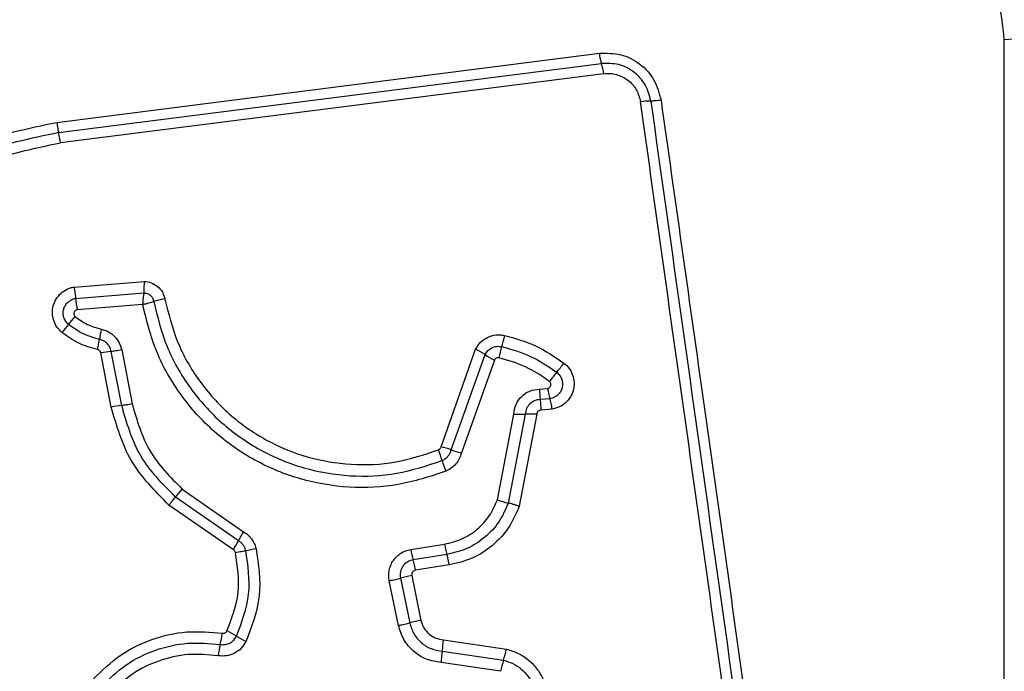
# Model space of a CAD drawing. Units: millimetres. Extents: x 16826 to 23650, y 22474 to 31867.
# Drawn here: x 21951 to 21979, y 27485 to 27503 of the extents above; entities that cross this region are included whole.
import ezdxf

# ---------------------------------------------------------------- set-up
doc = ezdxf.new("R2010")
doc.units = ezdxf.units.MM
doc.header["$LTSCALE"] = 200
doc.layers.add('OTWORY_MONTAŻOWE', color=1, linetype='Continuous')

msp = doc.modelspace()

# ---------------------------------------------------------------- linework, layer by layer
at = {"color": 7, "linetype": 'Continuous', "lineweight": 25}
for p, q in [((21978.87, 27427.366), (21978.87, 27502.65)), ((21952.087, 27500.319), (21967.426, 27502.272)), ((21952.137, 27500.03), (21967.486, 27501.984)), ((21967.547, 27501.695), (21952.188, 27499.74)), ((21952.573, 27495.664), (21954.552, 27495.821)), ((21952.618, 27495.342), (21954.542, 27495.495)), ((21954.513, 27495.169), (21952.662, 27495.02)), ((21953.923, 27493.884), (21954.218, 27492.357)), ((21962.948, 27491.147), (21963.926, 27493.904)), ((21953.626, 27492.271), (21953.33, 27493.799)), ((21953.922, 27492.314), (21953.627, 27493.842)), ((21963.237, 27491.06), (21964.191, 27493.751)), ((21964.456, 27493.599), (21963.524, 27490.974)), ((21965.73, 27492.779), (21965.959, 27492.798)), ((21966.025, 27492.506), (21965.755, 27492.483)), ((21966.091, 27492.212), (21965.779, 27492.185)), ((21964.54, 27489.647), (21965.004, 27492.072)), ((21965.329, 27492.069), (21964.848, 27489.555)), ((21965.655, 27492.065), (21965.158, 27489.464)), ((21955.444, 27489.724), (21955.633, 27489.948)), ((21957.22, 27488.488), (21955.444, 27489.724)), ((21955.633, 27489.948), (21957.361, 27488.746)), ((21957.078, 27488.229), (21955.255, 27489.499)), ((21962.094, 27488.244), (21963.048, 27488.395)), ((21963.113, 27488.1), (21962.159, 27487.949)), ((21963.179, 27487.804), (21962.224, 27487.653)), ((21962.121, 27487.505), (21962.381, 27486.239)), ((21961.745, 27486.096), (21961.484, 27487.36)), ((21961.802, 27487.432), (21962.063, 27486.167)), ((21963.015, 27485.688), (21964.796, 27485.425)), ((21962.982, 27485.366), (21964.713, 27485.111)), ((21964.63, 27484.798), (21962.95, 27485.045))]:
    msp.add_line(p, q, dxfattribs=at)
for centre, radius, start, end in [((21979.801, 27494.429), 8.273, 66.3529, 96.4609), ((21965.76, 27501.473), 1.8, 7.0966, 16.497), ((21968.876, 27498.861), 2.062, 89.9888, 98.0784), ((21949.144, 27499.358), 3.068, 7.153, 12.6537), ((21956.611, 27495.727), 4.012, 185.5086, 190.1434), ((21942.859, 27502.801), 12.595, 319.386, 320.7159), ((21961.998, 27486.389), 12.617, 139.3867, 140.7182), ((21958.733, 27493.323), 5.511, 167.9585, 171.01), ((21963.092, 27492.151), 1.942, 55.5021, 64.5405), ((21968.543, 27492.85), 4.044, 163.7955, 168.4369), ((21953.878, 27491.017), 2.836, 95.092, 101.1513), ((21965.29, 27495.349), 1.939, 235.4979, 244.524), ((21956.591, 27500.986), 12.348, 321.2291, 322.764), ((21975.838, 27485.527), 12.339, 141.2288, 142.7608), ((21967.927, 27492.81), 2.197, 180.812, 188.5735), ((21967.968, 27493.099), 2.031, 188.4988, 196.9736), ((21963.579, 27492.155), 2.2, 0.7982, 8.5695), ((21954.21, 27489.304), 3.024, 95.4592, 101.1397), ((21965.2, 27495.269), 3.203, 266.4916, 272.3153), ((21965.458, 27488.866), 3.206, 86.4798, 92.3136), ((21962.448, 27488.961), 2.243, 69.407, 77.1105), ((21960.658, 27490.124), 2.404, 15.2768, 22.8995), ((21964.025, 27493.157), 2.239, 249.4032, 257.0967), ((21965.294, 27491.39), 2.401, 195.2741, 202.8847), ((21965.451, 27492.161), 2.674, 250.0843, 256.9827), ((21964.711, 27484.565), 8.457, 150.3652, 152.3571), ((21949.715, 27492.419), 8.471, 330.3618, 332.3559), ((21965.329, 27488.745), 2.308, 188.7147, 196.226), ((21956.768, 27492.13), 3.972, 279.5508, 283.8308), ((21964.447, 27488.605), 2.38, 188.7232, 196.0062), ((21959.868, 27487.292), 2.384, 8.71, 16.0027), ((21963.187, 27482.073), 5.536, 101.1028, 104.4859), ((21963.542, 27480.349), 6.004, 101.1446, 104.2637), ((21951.922, 27486.625), 4.902, 347.3773, 351.1641), ((21955.741, 27483.534), 2.67, 57.7317, 64.3288), ((21958.59, 27488.047), 2.667, 237.7288, 244.3167), ((21961.484, 27484.484), 4.897, 167.3761, 171.1566), ((21959.696, 27485.863), 3.324, 351.4042, 356.9797), ((21966.266, 27484.87), 3.321, 171.4024, 176.9686), ((21961.209, 27486.205), 3.671, 342.6608, 347.7357), ((21968.214, 27484.018), 3.667, 162.6593, 167.7255)]:
    msp.add_arc(centre, radius, start, end, dxfattribs=at)
for points, knots in [([(21983.12, 27502.008), (21983.076, 27502.76), (21982.991, 27504.231), (21982.317, 27506.357), (21981.285, 27508.299), (21979.878, 27510.01), (21978.169, 27511.418), (21976.226, 27512.453), (21974.097, 27513.129), (21972.623, 27513.214), (21971.87, 27513.258)], [0, 0, 0, 0, 0.127824, 0.250004, 0.375728, 0.499754, 0.62375, 0.749431, 0.871885, 1, 1, 1, 1]), ([(21978.87, 27502.65), (21978.776, 27503.481), (21978.587, 27505.141), (21977.116, 27507.251), (21975.006, 27508.724), (21973.344, 27508.914), (21972.512, 27509.009)], [0, 0, 0, 0, 0.250029, 0.499755, 0.749405, 1, 1, 1, 1]), ([(21967.426, 27502.272), (21967.629, 27502.275), (21968.035, 27502.281), (21968.589, 27501.994), (21969.013, 27501.534), (21969.115, 27501.14), (21969.166, 27500.943)], [0, 0, 0, 0, 0.250036, 0.4998113, 0.7495029, 1, 1, 1, 1]), ([(21967.486, 27501.984), (21967.481, 27502.002), (21967.47, 27502.037), (21967.454, 27502.108), (21967.439, 27502.188), (21967.43, 27502.244), (21967.426, 27502.272)], [0, 0, 0, 0, 0.256012, 0.512222, 0.762092, 1, 1, 1, 1]), ([(21968.876, 27500.923), (21968.836, 27501.08), (21968.755, 27501.395), (21968.416, 27501.762), (21967.973, 27501.991), (21967.649, 27501.987), (21967.486, 27501.984)], [0, 0, 0, 0, 0.249839, 0.500104, 0.750084, 1, 1, 1, 1]), ([(21967.547, 27501.695), (21967.607, 27501.7), (21967.727, 27501.708), (21967.966, 27501.667), (21968.242, 27501.532), (21968.495, 27501.255), (21968.556, 27501.019), (21968.586, 27500.902)], [0, 0, 0, 0, 0.125506, 0.251006, 0.500766, 0.750646, 1, 1, 1, 1]), ([(21972.146, 27475.592), (21971.75, 27478.403), (21970.958, 27484.034), (21969.771, 27492.476), (21968.981, 27498.093), (21968.586, 27500.902)], [0, 0, 0, 0, 0.332578, 0.666198, 1, 1, 1, 1]), ([(21969.166, 27500.943), (21969.138, 27500.94), (21969.081, 27500.933), (21969.002, 27500.926), (21968.93, 27500.922), (21968.894, 27500.922), (21968.876, 27500.923)], [0, 0, 0, 0, 0.237908, 0.487778, 0.743988, 1, 1, 1, 1]), ([(21969.166, 27500.943), (21969.554, 27498.192), (21970.341, 27492.604), (21971.526, 27484.174), (21972.323, 27478.495), (21972.72, 27475.666)], [0, 0, 0, 0, 0.327374, 0.664814, 1, 1, 1, 1]), ([(21946.227, 27485.081), (21945.732, 27485.757), (21944.744, 27487.109), (21944.016, 27489.541), (21943.92, 27492.052), (21944.505, 27494.501), (21945.715, 27496.706), (21947.469, 27498.498), (21949.634, 27499.809), (21951.27, 27500.149), (21952.087, 27500.319)], [0, 0, 0, 0, 0.124978, 0.249975, 0.37499, 0.500008, 0.625026, 0.750044, 0.875061, 1, 1, 1, 1]), ([(21952.087, 27500.319), (21952.091, 27500.291), (21952.099, 27500.234), (21952.112, 27500.155), (21952.125, 27500.083), (21952.133, 27500.047), (21952.137, 27500.03)], [0, 0, 0, 0, 0.237908, 0.487778, 0.743988, 1, 1, 1, 1]), ([(21952.137, 27500.03), (21951.343, 27499.864), (21949.759, 27499.535), (21947.666, 27498.264), (21945.974, 27496.533), (21944.805, 27494.403), (21944.239, 27492.037), (21944.331, 27489.61), (21945.034, 27487.257), (21945.99, 27485.949), (21946.469, 27485.294)], [0, 0, 0, 0, 0.125595, 0.250386, 0.375055, 0.499954, 0.624961, 0.749922, 0.874683, 1, 1, 1, 1]), ([(21946.712, 27485.507), (21946.25, 27486.138), (21945.327, 27487.4), (21944.648, 27489.672), (21944.558, 27492.018), (21945.106, 27494.305), (21946.236, 27496.365), (21947.875, 27498.039), (21949.897, 27499.264), (21951.425, 27499.581), (21952.188, 27499.74)], [0, 0, 0, 0, 0.1249429, 0.2499594, 0.3749791, 0.5000013, 0.6250246, 0.7500476, 0.8750687, 1, 1, 1, 1]), ([(21954.552, 27495.821), (21954.552, 27495.792), (21954.552, 27495.732), (21954.55, 27495.644), (21954.546, 27495.562), (21954.543, 27495.517), (21954.542, 27495.495)], [0, 0, 0, 0, 0.246833, 0.500001, 0.753169, 1, 1, 1, 1]), ([(21954.552, 27495.821), (21954.621, 27495.814), (21954.761, 27495.798), (21954.945, 27495.687), (21955.058, 27495.552), (21955.119, 27495.426), (21955.135, 27495.358), (21955.143, 27495.324)], [0, 0, 0, 0, 0.249631, 0.49943, 0.749234, 0.874609, 1, 1, 1, 1]), ([(21952.232, 27494.377), (21952.182, 27494.426), (21952.081, 27494.524), (21951.99, 27494.717), (21951.952, 27494.924), (21951.978, 27495.135), (21952.061, 27495.328), (21952.195, 27495.492), (21952.342, 27495.589), (21952.471, 27495.642), (21952.539, 27495.657), (21952.573, 27495.664)], [0, 0, 0, 0, 0.1247276, 0.2495156, 0.3745419, 0.4998695, 0.6249811, 0.7500934, 0.8748866, 0.9374439, 1, 1, 1, 1]), ([(21952.573, 27495.664), (21952.578, 27495.635), (21952.588, 27495.576), (21952.601, 27495.489), (21952.611, 27495.408), (21952.616, 27495.363), (21952.618, 27495.342)], [0, 0, 0, 0, 0.2468324, 0.5, 0.7531676, 1, 1, 1, 1]), ([(21952.42, 27494.602), (21952.391, 27494.63), (21952.333, 27494.686), (21952.281, 27494.797), (21952.261, 27494.916), (21952.275, 27495.037), (21952.323, 27495.149), (21952.4, 27495.242), (21952.501, 27495.312), (21952.579, 27495.332), (21952.618, 27495.342)], [0, 0, 0, 0, 0.124586, 0.249087, 0.374242, 0.499139, 0.624573, 0.75009, 0.875118, 1, 1, 1, 1]), ([(21954.542, 27495.495), (21954.539, 27495.472), (21954.534, 27495.428), (21954.526, 27495.346), (21954.519, 27495.259), (21954.515, 27495.199), (21954.513, 27495.169)], [0, 0, 0, 0, 0.250275, 0.499999, 0.750334, 1, 1, 1, 1]), ([(21954.513, 27495.169), (21954.542, 27495.176), (21954.6, 27495.19), (21954.684, 27495.213), (21954.762, 27495.235), (21954.805, 27495.249), (21954.826, 27495.256)], [0, 0, 0, 0, 0.249661, 0.499995, 0.74972, 1, 1, 1, 1]), ([(21954.542, 27495.495), (21954.576, 27495.492), (21954.643, 27495.486), (21954.733, 27495.434), (21954.8, 27495.354), (21954.817, 27495.288), (21954.826, 27495.256)], [0, 0, 0, 0, 0.248394, 0.498985, 0.750084, 1, 1, 1, 1]), ([(21955.143, 27495.324), (21955.114, 27495.319), (21955.055, 27495.308), (21954.969, 27495.291), (21954.889, 27495.273), (21954.847, 27495.261), (21954.826, 27495.256)], [0, 0, 0, 0, 0.246835, 0.500004, 0.753172, 1, 1, 1, 1]), ([(21954.826, 27495.256), (21954.932, 27494.824), (21955.145, 27493.96), (21955.819, 27492.79), (21956.715, 27491.791), (21957.814, 27491.018), (21959.053, 27490.504), (21960.371, 27490.283), (21961.714, 27490.338), (21962.555, 27490.617), (21962.977, 27490.757)], [0, 0, 0, 0, 0.125021, 0.250247, 0.375463, 0.500086, 0.624899, 0.749966, 0.874515, 1, 1, 1, 1]), ([(21955.143, 27495.324), (21955.244, 27494.915), (21955.445, 27494.096), (21956.083, 27492.989), (21956.931, 27492.041), (21957.975, 27491.306), (21959.153, 27490.819), (21960.405, 27490.609), (21961.677, 27490.662), (21962.474, 27490.927), (21962.873, 27491.059)], [0, 0, 0, 0, 0.124906, 0.249868, 0.374828, 0.499983, 0.62514, 0.750103, 0.875067, 1, 1, 1, 1]), ([(21952.662, 27495.02), (21952.652, 27495.018), (21952.631, 27495.013), (21952.605, 27494.994), (21952.584, 27494.97), (21952.572, 27494.941), (21952.567, 27494.909), (21952.572, 27494.878), (21952.585, 27494.848), (21952.6, 27494.834), (21952.608, 27494.826)], [0, 0, 0, 0, 0.124669, 0.250126, 0.375347, 0.500277, 0.625652, 0.750011, 0.875388, 1, 1, 1, 1]), ([(21963.081, 27490.456), (21962.639, 27490.309), (21961.756, 27490.016), (21960.347, 27489.957), (21958.964, 27490.188), (21957.659, 27490.726), (21956.503, 27491.538), (21955.56, 27492.586), (21954.852, 27493.811), (21954.626, 27494.716), (21954.513, 27495.169)], [0, 0, 0, 0, 0.125407, 0.249955, 0.374925, 0.499501, 0.625166, 0.750148, 0.874975, 1, 1, 1, 1]), ([(21952.608, 27494.826), (21952.719, 27494.746), (21952.942, 27494.583), (21953.209, 27494.51), (21953.343, 27494.473)], [0, 0, 0, 0, 0.495497, 1, 1, 1, 1]), ([(21953.29, 27494.185), (21953.132, 27494.228), (21952.817, 27494.315), (21952.552, 27494.507), (21952.42, 27494.602)], [0, 0, 0, 0, 0.501377, 1, 1, 1, 1]), ([(21953.343, 27494.473), (21953.413, 27494.452), (21953.554, 27494.411), (21953.728, 27494.273), (21953.862, 27494.095), (21953.903, 27493.954), (21953.923, 27493.884)], [0, 0, 0, 0, 0.248672, 0.499451, 0.749149, 1, 1, 1, 1]), ([(21953.236, 27493.895), (21953.054, 27493.945), (21952.691, 27494.046), (21952.385, 27494.267), (21952.232, 27494.377)], [0, 0, 0, 0, 0.5001, 1, 1, 1, 1]), ([(21953.236, 27493.895), (21953.242, 27493.924), (21953.254, 27493.982), (21953.269, 27494.062), (21953.282, 27494.133), (21953.287, 27494.167), (21953.29, 27494.185)], [0, 0, 0, 0, 0.246832, 0.5, 0.753168, 1, 1, 1, 1]), ([(21953.627, 27493.842), (21953.615, 27493.882), (21953.592, 27493.963), (21953.515, 27494.067), (21953.413, 27494.147), (21953.331, 27494.172), (21953.29, 27494.185)], [0, 0, 0, 0, 0.247319, 0.496771, 0.747963, 1, 1, 1, 1]), ([(21963.926, 27493.904), (21963.969, 27493.973), (21964.054, 27494.112), (21964.258, 27494.253), (21964.455, 27494.31), (21964.618, 27494.318), (21964.698, 27494.304), (21964.738, 27494.297)], [0, 0, 0, 0, 0.249668, 0.499491, 0.749309, 0.874655, 1, 1, 1, 1]), ([(21964.738, 27494.297), (21964.732, 27494.268), (21964.72, 27494.21), (21964.699, 27494.124), (21964.679, 27494.044), (21964.666, 27494), (21964.66, 27493.978)], [0, 0, 0, 0, 0.246832, 0.5, 0.753168, 1, 1, 1, 1]), ([(21964.738, 27494.297), (21965.04, 27494.213), (21965.644, 27494.046), (21966.162, 27493.692), (21966.421, 27493.515)], [0, 0, 0, 0, 0.4999962, 1, 1, 1, 1]), ([(21953.33, 27493.799), (21953.327, 27493.811), (21953.32, 27493.834), (21953.298, 27493.862), (21953.27, 27493.885), (21953.247, 27493.892), (21953.236, 27493.895)], [0, 0, 0, 0, 0.249994, 0.500006, 0.749982, 1, 1, 1, 1]), ([(21964.191, 27493.751), (21964.216, 27493.791), (21964.265, 27493.871), (21964.383, 27493.952), (21964.52, 27493.995), (21964.613, 27493.984), (21964.66, 27493.978)], [0, 0, 0, 0, 0.250459, 0.501093, 0.751156, 1, 1, 1, 1]), ([(21964.66, 27493.978), (21964.94, 27493.901), (21965.499, 27493.746), (21965.979, 27493.418), (21966.218, 27493.254)], [0, 0, 0, 0, 0.501345, 1, 1, 1, 1]), ([(21964.581, 27493.661), (21964.569, 27493.662), (21964.543, 27493.665), (21964.507, 27493.653), (21964.475, 27493.631), (21964.462, 27493.609), (21964.456, 27493.599)], [0, 0, 0, 0, 0.248698, 0.499544, 0.749731, 1, 1, 1, 1]), ([(21966.015, 27492.994), (21965.794, 27493.145), (21965.352, 27493.446), (21964.838, 27493.589), (21964.581, 27493.661)], [0, 0, 0, 0, 0.500624, 1, 1, 1, 1]), ([(21966.421, 27493.515), (21966.474, 27493.466), (21966.58, 27493.37), (21966.678, 27493.175), (21966.718, 27492.963), (21966.696, 27492.748), (21966.612, 27492.55), (21966.476, 27492.385), (21966.298, 27492.263), (21966.16, 27492.229), (21966.091, 27492.212)], [0, 0, 0, 0, 0.124772, 0.249607, 0.374782, 0.499956, 0.625131, 0.750307, 0.875155, 1, 1, 1, 1]), ([(21966.218, 27493.254), (21966.248, 27493.226), (21966.308, 27493.171), (21966.364, 27493.06), (21966.387, 27492.939), (21966.374, 27492.815), (21966.326, 27492.701), (21966.247, 27492.606), (21966.145, 27492.535), (21966.065, 27492.515), (21966.025, 27492.506)], [0, 0, 0, 0, 0.124127, 0.248079, 0.37273, 0.497506, 0.622963, 0.748871, 0.874486, 1, 1, 1, 1]), ([(21965.004, 27492.072), (21965.018, 27492.165), (21965.048, 27492.35), (21965.216, 27492.581), (21965.451, 27492.743), (21965.637, 27492.767), (21965.73, 27492.779)], [0, 0, 0, 0, 0.250116, 0.500119, 0.749893, 1, 1, 1, 1]), ([(21965.959, 27492.798), (21965.969, 27492.801), (21965.99, 27492.806), (21966.017, 27492.825), (21966.038, 27492.849), (21966.052, 27492.878), (21966.057, 27492.91), (21966.052, 27492.942), (21966.039, 27492.972), (21966.023, 27492.987), (21966.015, 27492.994)], [0, 0, 0, 0, 0.12354, 0.250338, 0.376393, 0.49943, 0.625465, 0.749878, 0.875171, 1, 1, 1, 1]), ([(21965.755, 27492.483), (21965.7, 27492.475), (21965.591, 27492.461), (21965.455, 27492.366), (21965.355, 27492.233), (21965.338, 27492.124), (21965.329, 27492.069)], [0, 0, 0, 0, 0.252145, 0.498694, 0.745692, 1, 1, 1, 1]), ([(21966.091, 27492.212), (21966.086, 27492.241), (21966.076, 27492.299), (21966.059, 27492.381), (21966.042, 27492.453), (21966.03, 27492.488), (21966.025, 27492.506)], [0, 0, 0, 0, 0.246832, 0.5, 0.753168, 1, 1, 1, 1]), ([(21955.255, 27489.499), (21954.864, 27489.892), (21954.082, 27490.677), (21953.778, 27491.74), (21953.626, 27492.271)], [0, 0, 0, 0, 0.499933, 1, 1, 1, 1]), ([(21955.444, 27489.724), (21955.079, 27490.091), (21954.349, 27490.825), (21954.064, 27491.818), (21953.922, 27492.314)], [0, 0, 0, 0, 0.499759, 1, 1, 1, 1]), ([(21954.218, 27492.357), (21954.35, 27491.897), (21954.614, 27490.974), (21955.293, 27490.291), (21955.633, 27489.948)], [0, 0, 0, 0, 0.498265, 1, 1, 1, 1]), ([(21965.779, 27492.185), (21965.763, 27492.183), (21965.731, 27492.18), (21965.693, 27492.152), (21965.663, 27492.113), (21965.658, 27492.082), (21965.655, 27492.065)], [0, 0, 0, 0, 0.2470415, 0.503692, 0.7372295, 1, 1, 1, 1]), ([(21962.873, 27491.059), (21962.882, 27491.064), (21962.9, 27491.074), (21962.922, 27491.093), (21962.938, 27491.118), (21962.945, 27491.137), (21962.948, 27491.147)], [0, 0, 0, 0, 0.2689624, 0.5000068, 0.7297636, 1, 1, 1, 1]), ([(21962.977, 27490.757), (21963.008, 27490.772), (21963.07, 27490.803), (21963.146, 27490.875), (21963.206, 27490.96), (21963.226, 27491.027), (21963.237, 27491.06)], [0, 0, 0, 0, 0.249928, 0.498299, 0.747429, 1, 1, 1, 1]), ([(21963.524, 27490.974), (21963.507, 27490.918), (21963.472, 27490.804), (21963.37, 27490.658), (21963.241, 27490.533), (21963.134, 27490.482), (21963.081, 27490.456)], [0, 0, 0, 0, 0.248658, 0.499981, 0.751546, 1, 1, 1, 1]), ([(21955.255, 27489.499), (21955.273, 27489.521), (21955.311, 27489.566), (21955.364, 27489.629), (21955.41, 27489.684), (21955.433, 27489.711), (21955.444, 27489.724)], [0, 0, 0, 0, 0.246832, 0.5, 0.753168, 1, 1, 1, 1]), ([(21963.048, 27488.395), (21963.214, 27488.435), (21963.548, 27488.515), (21963.98, 27488.799), (21964.335, 27489.176), (21964.471, 27489.49), (21964.54, 27489.647)], [0, 0, 0, 0, 0.250027, 0.500018, 0.750128, 1, 1, 1, 1]), ([(21964.848, 27489.555), (21964.769, 27489.373), (21964.61, 27489.007), (21964.197, 27488.569), (21963.694, 27488.239), (21963.307, 27488.147), (21963.113, 27488.1)], [0, 0, 0, 0, 0.250295, 0.500407, 0.750315, 1, 1, 1, 1]), ([(21965.158, 27489.464), (21965.067, 27489.256), (21964.886, 27488.839), (21964.416, 27488.339), (21963.841, 27487.963), (21963.4, 27487.857), (21963.179, 27487.804)], [0, 0, 0, 0, 0.2499074, 0.4999748, 0.7500417, 1, 1, 1, 1]), ([(21965.158, 27489.464), (21965.13, 27489.474), (21965.073, 27489.493), (21964.989, 27489.519), (21964.912, 27489.541), (21964.869, 27489.551), (21964.848, 27489.555)], [0, 0, 0, 0, 0.246832, 0.5, 0.753168, 1, 1, 1, 1]), ([(21957.361, 27488.746), (21957.403, 27488.719), (21957.489, 27488.663), (21957.591, 27488.549), (21957.673, 27488.419), (21957.703, 27488.322), (21957.718, 27488.273)], [0, 0, 0, 0, 0.248388, 0.499889, 0.750598, 1, 1, 1, 1]), ([(21957.427, 27488.213), (21957.419, 27488.241), (21957.401, 27488.297), (21957.354, 27488.373), (21957.294, 27488.439), (21957.245, 27488.472), (21957.22, 27488.488)], [0, 0, 0, 0, 0.249112, 0.498033, 0.747864, 1, 1, 1, 1]), ([(21956.897, 27485.941), (21957.034, 27486.298), (21957.307, 27487.014), (21957.193, 27487.773), (21957.136, 27488.153)], [0, 0, 0, 0, 0.49997, 1, 1, 1, 1]), ([(21957.136, 27488.153), (21957.13, 27488.168), (21957.119, 27488.2), (21957.092, 27488.22), (21957.078, 27488.229)], [0, 0, 0, 0, 0.50005, 1, 1, 1, 1]), ([(21957.136, 27488.153), (21957.165, 27488.159), (21957.222, 27488.173), (21957.303, 27488.19), (21957.374, 27488.204), (21957.41, 27488.21), (21957.427, 27488.213)], [0, 0, 0, 0, 0.246832, 0.5, 0.753168, 1, 1, 1, 1]), ([(21957.166, 27485.792), (21957.316, 27486.184), (21957.615, 27486.967), (21957.49, 27487.798), (21957.427, 27488.213)], [0, 0, 0, 0, 0.500257, 1, 1, 1, 1]), ([(21957.718, 27488.273), (21957.786, 27487.821), (21957.921, 27486.918), (21957.596, 27486.068), (21957.434, 27485.643)], [0, 0, 0, 0, 0.501069, 1, 1, 1, 1]), ([(21961.484, 27487.36), (21961.477, 27487.41), (21961.462, 27487.51), (21961.48, 27487.661), (21961.524, 27487.805), (21961.596, 27487.936), (21961.694, 27488.051), (21961.813, 27488.142), (21961.947, 27488.212), (21962.045, 27488.233), (21962.094, 27488.244)], [0, 0, 0, 0, 0.12464, 0.250573, 0.375822, 0.499921, 0.62392, 0.749335, 0.875113, 1, 1, 1, 1]), ([(21963.179, 27487.804), (21963.173, 27487.837), (21963.162, 27487.902), (21963.139, 27488.01), (21963.123, 27488.066), (21963.113, 27488.1)], [0, 0, 0, 0, 0.277469, 0.561953, 1, 1, 1, 1]), ([(21962.159, 27487.949), (21962.103, 27487.933), (21961.991, 27487.901), (21961.884, 27487.796), (21961.827, 27487.695), (21961.8, 27487.611), (21961.789, 27487.522), (21961.798, 27487.462), (21961.802, 27487.432)], [0, 0, 0, 0, 0.248052, 0.494758, 0.619134, 0.744636, 0.871404, 1, 1, 1, 1]), ([(21962.224, 27487.653), (21962.207, 27487.648), (21962.175, 27487.638), (21962.144, 27487.608), (21962.128, 27487.58), (21962.118, 27487.548), (21962.12, 27487.522), (21962.121, 27487.505)], [0, 0, 0, 0, 0.260413, 0.499422, 0.620454, 0.741191, 1, 1, 1, 1]), ([(21962.95, 27485.045), (21962.808, 27485.068), (21962.525, 27485.114), (21962.157, 27485.351), (21961.871, 27485.683), (21961.787, 27485.958), (21961.745, 27486.096)], [0, 0, 0, 0, 0.250139, 0.499944, 0.749816, 1, 1, 1, 1]), ([(21962.063, 27486.167), (21962.095, 27486.063), (21962.159, 27485.853), (21962.377, 27485.599), (21962.658, 27485.419), (21962.874, 27485.384), (21962.982, 27485.366)], [0, 0, 0, 0, 0.249978, 0.500154, 0.750283, 1, 1, 1, 1]), ([(21962.381, 27486.239), (21962.404, 27486.167), (21962.448, 27486.023), (21962.598, 27485.848), (21962.792, 27485.724), (21962.941, 27485.7), (21963.015, 27485.688)], [0, 0, 0, 0, 0.249881, 0.499912, 0.74995, 1, 1, 1, 1]), ([(21953.121, 27484.583), (21953.362, 27484.818), (21953.846, 27485.287), (21954.763, 27485.731), (21955.756, 27485.964), (21956.429, 27485.903), (21956.766, 27485.872)], [0, 0, 0, 0, 0.249922, 0.499981, 0.750038, 1, 1, 1, 1]), ([(21956.705, 27485.554), (21956.752, 27485.551), (21956.846, 27485.545), (21956.979, 27485.592), (21957.093, 27485.673), (21957.142, 27485.752), (21957.166, 27485.792)], [0, 0, 0, 0, 0.2536514, 0.5018735, 0.7493745, 1, 1, 1, 1]), ([(21956.766, 27485.872), (21956.779, 27485.872), (21956.806, 27485.87), (21956.844, 27485.883), (21956.876, 27485.906), (21956.89, 27485.929), (21956.897, 27485.941)], [0, 0, 0, 0, 0.2609534, 0.5025297, 0.7363387, 1, 1, 1, 1]), ([(21953.345, 27484.365), (21953.567, 27484.581), (21954.013, 27485.015), (21954.86, 27485.424), (21955.776, 27485.639), (21956.396, 27485.582), (21956.705, 27485.554)], [0, 0, 0, 0, 0.249805, 0.500115, 0.750391, 1, 1, 1, 1]), ([(21957.434, 27485.643), (21957.393, 27485.576), (21957.31, 27485.44), (21957.113, 27485.299), (21956.884, 27485.22), (21956.725, 27485.231), (21956.645, 27485.237)], [0, 0, 0, 0, 0.249729, 0.500028, 0.750253, 1, 1, 1, 1]), ([(21956.645, 27485.237), (21956.362, 27485.263), (21955.795, 27485.314), (21954.956, 27485.118), (21954.18, 27484.743), (21953.772, 27484.346), (21953.568, 27484.148)], [0, 0, 0, 0, 0.248984, 0.49971, 0.750117, 1, 1, 1, 1]), ([(21964.796, 27485.425), (21964.911, 27485.39), (21965.139, 27485.32), (21965.441, 27485.117), (21965.645, 27484.896), (21965.776, 27484.694), (21965.826, 27484.585), (21965.851, 27484.531)], [0, 0, 0, 0, 0.2498293, 0.4997361, 0.7496409, 0.8748218, 1, 1, 1, 1]), ([(21964.713, 27485.111), (21964.804, 27485.083), (21964.986, 27485.028), (21965.223, 27484.866), (21965.421, 27484.658), (21965.505, 27484.488), (21965.548, 27484.403)], [0, 0, 0, 0, 0.25084, 0.500593, 0.750236, 1, 1, 1, 1])]:
    msp.add_open_spline(points, degree=3, knots=knots, dxfattribs=at)
for points in [[(21968.876, 27500.923), (21969.468, 27496.716), (21970.651, 27488.302), (21971.839, 27479.853), (21972.433, 27475.629)], [(21953.923, 27493.884), (21953.893, 27493.879), (21953.835, 27493.868), (21953.754, 27493.856), (21953.682, 27493.846), (21953.645, 27493.843), (21953.627, 27493.842)], [(21954.218, 27492.357), (21954.189, 27492.352), (21954.131, 27492.342), (21954.05, 27492.329), (21953.977, 27492.319), (21953.941, 27492.316), (21953.922, 27492.314)], [(21961.484, 27487.36), (21961.514, 27487.366), (21961.572, 27487.378), (21961.658, 27487.397), (21961.737, 27487.416), (21961.78, 27487.427), (21961.802, 27487.432)], [(21961.745, 27486.096), (21961.774, 27486.102), (21961.833, 27486.114), (21961.918, 27486.132), (21961.998, 27486.151), (21962.041, 27486.162), (21962.063, 27486.167)]]:
    msp.add_open_spline(points, degree=3, dxfattribs=at)
at = {"layer": 'OTWORY_MONTAŻOWE'}
msp.add_circle((21934.87, 27465.008), 200, dxfattribs=at)

doc.saveas('drawing.dxf')
